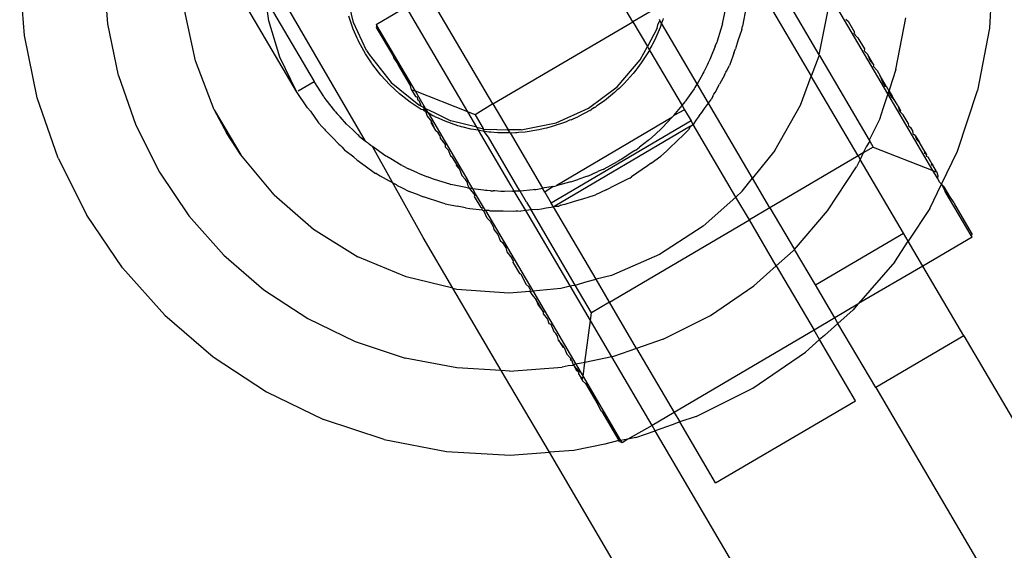
# Model space of a CAD drawing. Extents: x -84 to 84, y -35 to 35.
# Drawn here: x 19 to 21, y -1 to 0 of the extents above; entities that cross this region are included whole.
import ezdxf

# ---------------------------------------------------------------- set-up
doc = ezdxf.new("R2010")
doc.units = 0
doc.header["$MEASUREMENT"] = 0
doc.layers.get('0').update_dxf_attribs({"linetype": 'CONTINUOUS'})

msp = doc.modelspace()

# ---------------------------------------------------------------- linework, layer by layer
for p, q in [((20.1954, -0.0822), (20.0959, 0.0871)), ((19.6773, -0.1899), (19.5358, 0.0509)), ((20.3869, 0.0291), (20.4823, -0.1331)), ((20.7505, 0.006), (20.7449, -0.0919)), ((19.2578, -0.1036), (19.2506, -0.0058)), ((19.3862, -0.0857), (19.3802, -0.0047)), ((20.3744, -0.0029), (20.4704, -0.1662)), ((19.7833, -0.266), (19.6462, -0.0301)), ((19.7649, -0.0835), (19.7524, -0.03)), ((19.9799, -0.2089), (19.8803, -0.0394)), ((20.5884, -0.1932), (20.4979, -0.0393)), ((19.6344, -0.0807), (19.6297, -0.0473)), ((19.6297, -0.0473), (19.7042, -0.1741)), ((19.8, -0.0865), (19.8462, -0.0594)), ((19.9412, -0.2211), (19.8462, -0.0594)), ((20.3701, -0.0595), (20.3645, -0.0889)), ((20.4974, -0.0562), (20.4823, -0.1331)), ((19.5214, -0.1427), (19.5047, -0.064)), ((19.7646, -0.0938), (19.7576, -0.0736)), ((20.2274, -0.0637), (20.1954, -0.0822)), ((20.3335, -0.0856), (20.3388, -0.0614)), ((19.4026, -0.1651), (19.3862, -0.0857)), ((19.6515, -0.137), (19.6344, -0.0807)), ((19.785, -0.1266), (19.7649, -0.0835)), ((19.8008, -0.0878), (19.7999, -0.0909)), ((19.7999, -0.0909), (19.8264, -0.1358)), ((19.8, -0.0865), (19.8008, -0.0878)), ((19.8604, -0.1894), (19.8008, -0.0878)), ((19.9799, -0.2089), (20.1954, -0.0822)), ((20.1954, -0.0822), (20.2179, -0.1204)), ((20.2328, -0.0923), (20.2342, -0.0872)), ((20.2342, -0.0872), (20.2373, -0.0804)), ((20.2373, -0.0804), (20.2365, -0.079)), ((20.2396, -0.0843), (20.2373, -0.0804)), ((20.2396, -0.0843), (20.2375, -0.0913)), ((20.2418, -0.0792), (20.2396, -0.0843)), ((20.2945, -0.1777), (20.2396, -0.0843)), ((20.2423, -0.0771), (20.2418, -0.0792)), ((20.3331, -0.087), (20.3311, -0.0935)), ((20.3335, -0.0856), (20.3331, -0.087)), ((20.3635, -0.0941), (20.3645, -0.0889)), ((20.5235, -0.0784), (20.5271, -0.0812)), ((20.5271, -0.0812), (20.5372, -0.0983)), ((20.601, -0.1557), (20.6162, -0.076)), ((19.2777, -0.1997), (19.2578, -0.1036)), ((19.7707, -0.1073), (19.7646, -0.0938)), ((20.2328, -0.0923), (20.2179, -0.1204)), ((20.2375, -0.0913), (20.2292, -0.1103)), ((20.3311, -0.0935), (20.3255, -0.112)), ((20.3635, -0.0941), (20.3575, -0.1115)), ((20.5367, -0.1008), (20.5372, -0.0983)), ((20.5367, -0.1008), (20.5379, -0.1028)), ((20.5422, -0.1069), (20.5379, -0.1028)), ((20.7449, -0.0919), (20.7265, -0.1883)), ((19.7715, -0.1095), (19.7707, -0.1073)), ((19.7722, -0.1106), (19.7715, -0.1095)), ((19.7734, -0.1133), (19.7722, -0.1106)), ((19.7835, -0.1316), (19.7734, -0.1133)), ((20.207, -0.1408), (20.2179, -0.1204)), ((20.2179, -0.1204), (20.2207, -0.1253)), ((20.2249, -0.1188), (20.2207, -0.1253)), ((20.2258, -0.1166), (20.2249, -0.1188)), ((20.2292, -0.1103), (20.2258, -0.1166)), ((20.3219, -0.1214), (20.3164, -0.1355)), ((20.3224, -0.1201), (20.3219, -0.1214)), ((20.3224, -0.1201), (20.3247, -0.114)), ((20.3255, -0.112), (20.3247, -0.114)), ((20.3575, -0.1115), (20.3536, -0.1242)), ((20.5422, -0.1069), (20.5523, -0.124)), ((19.7926, -0.1454), (19.7835, -0.1316)), ((19.785, -0.1266), (19.7889, -0.1329)), ((19.7889, -0.1329), (19.823, -0.1759)), ((19.8271, -0.1371), (19.8264, -0.1358)), ((19.8264, -0.1358), (19.827, -0.1386)), ((20.2195, -0.1285), (20.2084, -0.1458)), ((20.2217, -0.1269), (20.2195, -0.1285)), ((20.2207, -0.1253), (20.2217, -0.1269)), ((20.2217, -0.1269), (20.2713, -0.2113)), ((20.3164, -0.1355), (20.3152, -0.1381)), ((20.3494, -0.1351), (20.3443, -0.1497)), ((20.3512, -0.1308), (20.3494, -0.1351)), ((20.3512, -0.1308), (20.3536, -0.1242)), ((20.4819, -0.1352), (20.4704, -0.1662)), ((20.4819, -0.1352), (20.483, -0.1344)), ((20.4823, -0.1331), (20.483, -0.1344)), ((20.483, -0.1344), (20.5597, -0.2649)), ((20.5523, -0.124), (20.5522, -0.1271)), ((20.5522, -0.1271), (20.5572, -0.1324)), ((20.5572, -0.1324), (20.5606, -0.1415)), ((20.567, -0.1491), (20.5572, -0.1324)), ((19.5505, -0.2178), (19.5214, -0.1427)), ((19.6773, -0.1899), (19.6515, -0.137)), ((19.7933, -0.1467), (19.7926, -0.1454)), ((19.7946, -0.1484), (19.7933, -0.1467)), ((19.8071, -0.1644), (19.7946, -0.1484)), ((19.827, -0.1386), (19.8271, -0.1371)), ((19.827, -0.1386), (19.8337, -0.1482)), ((19.8526, -0.1804), (19.8337, -0.1482)), ((20.1713, -0.1825), (20.207, -0.1408)), ((20.2084, -0.1458), (20.203, -0.1529)), ((20.3089, -0.1512), (20.305, -0.1595)), ((20.31, -0.149), (20.3089, -0.1512)), ((20.3117, -0.1453), (20.31, -0.149)), ((20.3143, -0.1404), (20.3117, -0.1453)), ((20.3152, -0.1381), (20.3143, -0.1404)), ((20.3396, -0.1584), (20.3443, -0.1497)), ((20.5606, -0.1415), (20.567, -0.1491)), ((20.5663, -0.1512), (20.567, -0.1491)), ((20.5663, -0.1512), (20.5719, -0.1575)), ((19.4026, -0.1651), (19.4293, -0.2417)), ((19.8211, -0.1796), (19.8071, -0.1644)), ((20.1959, -0.1621), (20.1822, -0.1773)), ((20.2, -0.1567), (20.1959, -0.1621)), ((20.2016, -0.155), (20.2, -0.1567)), ((20.203, -0.1529), (20.2016, -0.155)), ((20.3022, -0.1646), (20.2959, -0.1753)), ((20.3035, -0.1621), (20.3022, -0.1646)), ((20.305, -0.1595), (20.3035, -0.1621)), ((20.3366, -0.1647), (20.329, -0.1784)), ((20.3366, -0.1647), (20.3377, -0.1622)), ((20.3377, -0.1622), (20.339, -0.1597)), ((20.339, -0.1597), (20.3396, -0.1584)), ((20.4539, -0.2107), (20.4704, -0.1662)), ((20.5426, -0.289), (20.4704, -0.1662)), ((20.5719, -0.1575), (20.5766, -0.1655)), ((20.5766, -0.1655), (20.5803, -0.1751)), ((20.586, -0.1813), (20.5766, -0.1655)), ((20.601, -0.1557), (20.5909, -0.1862)), ((19.6796, -0.1886), (19.7042, -0.1741)), ((19.7193, -0.1975), (19.7042, -0.1741)), ((19.836, -0.1933), (19.8211, -0.1796)), ((19.823, -0.1759), (19.8658, -0.2104)), ((19.8545, -0.187), (19.8526, -0.1804)), ((20.1822, -0.1773), (20.1742, -0.1849)), ((20.2926, -0.1809), (20.2912, -0.1834)), ((20.2945, -0.1777), (20.2926, -0.1809)), ((20.2959, -0.1753), (20.2945, -0.1777)), ((20.3121, -0.2077), (20.2945, -0.1777)), ((20.3223, -0.1911), (20.329, -0.1784)), ((20.5803, -0.1751), (20.584, -0.1814)), ((20.584, -0.1814), (20.586, -0.1813)), ((20.586, -0.1813), (20.5902, -0.1885)), ((19.6941, -0.2147), (19.6773, -0.1899)), ((19.8521, -0.2059), (19.836, -0.1933)), ((19.8545, -0.187), (19.856, -0.1896)), ((19.857, -0.188), (19.8545, -0.187)), ((19.856, -0.1896), (19.857, -0.188)), ((19.856, -0.1896), (19.8606, -0.1974)), ((19.8604, -0.1894), (19.857, -0.188)), ((19.9412, -0.2211), (19.8604, -0.1894)), ((19.8761, -0.2159), (19.8604, -0.1894)), ((20.1272, -0.2154), (20.1713, -0.1825)), ((20.1674, -0.1913), (20.1516, -0.204)), ((20.171, -0.1879), (20.1674, -0.1913)), ((20.1725, -0.1868), (20.171, -0.1879)), ((20.1742, -0.1849), (20.1725, -0.1868)), ((20.2899, -0.1854), (20.2773, -0.2037)), ((20.2912, -0.1834), (20.2899, -0.1854)), ((20.3187, -0.1971), (20.3166, -0.2016)), ((20.3187, -0.1971), (20.3205, -0.1938)), ((20.3205, -0.1938), (20.3223, -0.1911)), ((20.5884, -0.1932), (20.5808, -0.2166)), ((20.5895, -0.1906), (20.5884, -0.1932)), ((20.658, -0.3116), (20.5884, -0.1932)), ((20.5895, -0.1906), (20.5902, -0.1885)), ((20.5907, -0.1893), (20.5895, -0.1906)), ((20.595, -0.1967), (20.5895, -0.1906)), ((20.5895, -0.1906), (20.5939, -0.1982)), ((20.5902, -0.1885), (20.5907, -0.1893)), ((20.5909, -0.1862), (20.5907, -0.1893)), ((20.5907, -0.1893), (20.595, -0.1967)), ((20.5995, -0.2044), (20.595, -0.1967)), ((20.6957, -0.2814), (20.7265, -0.1883)), ((19.3099, -0.2923), (19.2777, -0.1997)), ((19.7193, -0.1975), (19.7198, -0.1983)), ((19.723, -0.2023), (19.7198, -0.1983)), ((19.736, -0.2194), (19.723, -0.2023)), ((19.8541, -0.2073), (19.8521, -0.2059)), ((19.8555, -0.2081), (19.8541, -0.2073)), ((19.8693, -0.2172), (19.8555, -0.2081)), ((19.8606, -0.1974), (19.8629, -0.198)), ((19.8629, -0.198), (19.8637, -0.2026)), ((19.8637, -0.2026), (19.8659, -0.2031)), ((19.8658, -0.2104), (19.8693, -0.2122)), ((19.8659, -0.2031), (19.8682, -0.2103)), ((19.8682, -0.2103), (19.8693, -0.2122)), ((19.8693, -0.2122), (19.872, -0.2135)), ((19.9799, -0.2089), (19.9525, -0.2256)), ((19.9799, -0.2089), (20.0031, -0.2485)), ((20.14, -0.2119), (20.1384, -0.2131)), ((20.1516, -0.204), (20.14, -0.2119)), ((20.2588, -0.2268), (20.2713, -0.2113)), ((20.2713, -0.2113), (20.2733, -0.2088)), ((20.2713, -0.2113), (20.2752, -0.2179)), ((20.2733, -0.2088), (20.2764, -0.205)), ((20.2773, -0.2037), (20.2764, -0.205)), ((20.306, -0.2157), (20.3121, -0.2077)), ((20.3121, -0.2077), (20.3166, -0.2016)), ((20.38, -0.3233), (20.3121, -0.2077)), ((20.4143, -0.2807), (20.4539, -0.2107)), ((20.5939, -0.1982), (20.5995, -0.2044)), ((20.6037, -0.2114), (20.5995, -0.2044)), ((20.6037, -0.2114), (20.608, -0.2189)), ((20.6037, -0.2114), (20.6066, -0.2197)), ((19.5505, -0.2178), (19.5695, -0.2533)), ((19.5505, -0.2178), (19.5913, -0.2871)), ((19.6941, -0.2147), (19.6985, -0.2202)), ((19.6985, -0.2202), (19.711, -0.2381)), ((19.7369, -0.2205), (19.736, -0.2194)), ((19.7369, -0.2205), (19.74, -0.2239)), ((19.74, -0.2239), (19.7443, -0.2287)), ((19.8726, -0.2179), (19.8693, -0.2172)), ((19.872, -0.2135), (19.8739, -0.2166)), ((19.8739, -0.2166), (19.8726, -0.2179)), ((19.8726, -0.2179), (19.8737, -0.2197)), ((19.8753, -0.2191), (19.8737, -0.2197)), ((19.8737, -0.2197), (19.8759, -0.2201)), ((19.8739, -0.2166), (19.8761, -0.2159)), ((19.8753, -0.2191), (19.8739, -0.2166)), ((19.8759, -0.2201), (19.8753, -0.2191)), ((19.8759, -0.2201), (19.8766, -0.2213)), ((19.8799, -0.2224), (19.8761, -0.2159)), ((19.8761, -0.2159), (19.8902, -0.2225)), ((19.8766, -0.2213), (19.8785, -0.2278)), ((19.8799, -0.2224), (19.8766, -0.2213)), ((19.8873, -0.2272), (19.8799, -0.2224)), ((19.8799, -0.2224), (19.9414, -0.327)), ((19.8901, -0.2284), (19.8873, -0.2272)), ((19.8902, -0.2225), (19.915, -0.2348)), ((19.9525, -0.2256), (19.9412, -0.2211)), ((19.955, -0.2445), (19.9412, -0.2211)), ((19.9525, -0.2256), (19.9649, -0.2466)), ((20.0771, -0.2379), (20.1272, -0.2154)), ((20.1292, -0.2188), (20.1108, -0.2286)), ((20.1292, -0.2188), (20.1306, -0.218)), ((20.1306, -0.218), (20.1319, -0.2172)), ((20.1353, -0.2151), (20.1319, -0.2172)), ((20.1362, -0.2145), (20.1353, -0.2151)), ((20.1362, -0.2145), (20.1384, -0.2131)), ((20.2588, -0.2268), (20.2558, -0.2299)), ((20.2752, -0.2179), (20.2588, -0.2268)), ((20.2752, -0.2179), (20.2852, -0.2349)), ((20.2977, -0.2274), (20.2929, -0.2331)), ((20.2977, -0.2274), (20.3019, -0.2219)), ((20.3019, -0.2219), (20.306, -0.2157)), ((20.5808, -0.2166), (20.5755, -0.2328)), ((20.6066, -0.2197), (20.6074, -0.2211)), ((20.608, -0.2189), (20.6074, -0.2211)), ((20.6074, -0.2211), (20.6119, -0.2255)), ((20.6197, -0.2387), (20.6119, -0.2255)), ((19.4293, -0.2417), (19.4658, -0.3142)), ((19.7167, -0.2439), (19.711, -0.2381)), ((19.7544, -0.2399), (19.7443, -0.2287)), ((19.7544, -0.2399), (19.7634, -0.2484)), ((19.8785, -0.2278), (19.8852, -0.2359)), ((19.8852, -0.2359), (19.8843, -0.2376)), ((19.8843, -0.2376), (19.8913, -0.2496)), ((19.8858, -0.2369), (19.8852, -0.2359)), ((19.8913, -0.2496), (19.8858, -0.2369)), ((19.8912, -0.2291), (19.8901, -0.2284)), ((19.8934, -0.2299), (19.8912, -0.2291)), ((19.9062, -0.2356), (19.8934, -0.2299)), ((19.9258, -0.2426), (19.9062, -0.2356)), ((19.955, -0.2445), (19.915, -0.2348)), ((19.93, -0.2437), (19.9258, -0.2426)), ((20.0233, -0.2488), (20.0771, -0.2379)), ((20.2852, -0.2349), (20.0697, -0.3616)), ((20.0917, -0.2369), (20.0713, -0.2438)), ((20.2558, -0.2299), (20.0774, -0.3348)), ((20.0981, -0.2341), (20.0917, -0.2369)), ((20.1004, -0.2334), (20.0981, -0.2341)), ((20.1004, -0.2334), (20.1036, -0.2318)), ((20.1036, -0.2318), (20.1108, -0.2286)), ((20.2412, -0.2454), (20.2558, -0.2299)), ((20.2845, -0.2431), (20.2886, -0.2407)), ((20.2886, -0.2407), (20.2852, -0.2349)), ((20.2929, -0.2331), (20.2886, -0.2407)), ((20.3541, -0.3522), (20.2886, -0.2407)), ((20.5755, -0.2328), (20.569, -0.2462)), ((20.6197, -0.2387), (20.6201, -0.2427)), ((20.6201, -0.2427), (20.6236, -0.2454)), ((19.5913, -0.2871), (19.5695, -0.2533)), ((19.7167, -0.2439), (19.7193, -0.2467)), ((19.7193, -0.2467), (19.7204, -0.2479)), ((19.7204, -0.2479), (19.7214, -0.2492)), ((19.7214, -0.2492), (19.7312, -0.2592)), ((19.7681, -0.2529), (19.7634, -0.2484)), ((19.7719, -0.2565), (19.7681, -0.2529)), ((19.7732, -0.2576), (19.7719, -0.2565)), ((19.7744, -0.2588), (19.7732, -0.2576)), ((19.8955, -0.2534), (19.8913, -0.2496)), ((19.898, -0.2576), (19.8955, -0.2534)), ((19.898, -0.2576), (19.8983, -0.2615)), ((19.9316, -0.2443), (19.93, -0.2437)), ((19.9341, -0.2447), (19.9316, -0.2443)), ((19.946, -0.2479), (19.9341, -0.2447)), ((19.9578, -0.2493), (19.946, -0.2479)), ((19.955, -0.2445), (19.9632, -0.2465)), ((19.9578, -0.2493), (19.955, -0.2445)), ((19.9665, -0.2515), (19.9578, -0.2493)), ((20.0081, -0.3348), (19.9578, -0.2493)), ((19.9632, -0.2465), (19.9649, -0.2466)), ((19.9658, -0.2481), (19.9649, -0.2466)), ((19.9658, -0.2481), (19.9684, -0.2478)), ((19.9665, -0.2515), (19.9658, -0.2481)), ((19.9676, -0.2512), (19.9665, -0.2515)), ((19.9728, -0.26), (19.9665, -0.2515)), ((19.9738, -0.2524), (19.9676, -0.2512)), ((19.9684, -0.2478), (20.0031, -0.2485)), ((19.9766, -0.2525), (19.9738, -0.2524)), ((19.9875, -0.2535), (19.9766, -0.2525)), ((20.0062, -0.2536), (19.9875, -0.2535)), ((20.0062, -0.2536), (20.0031, -0.2485)), ((20.0233, -0.2488), (20.0031, -0.2485)), ((20.0085, -0.2537), (20.0062, -0.2536)), ((20.0062, -0.2536), (20.0563, -0.3388)), ((20.0147, -0.2532), (20.0085, -0.2537)), ((20.0169, -0.2533), (20.0147, -0.2532)), ((20.0196, -0.2529), (20.0169, -0.2533)), ((20.0296, -0.2521), (20.0196, -0.2529)), ((20.0505, -0.2488), (20.0296, -0.2521)), ((20.0571, -0.2472), (20.0505, -0.2488)), ((20.0595, -0.2469), (20.0571, -0.2472)), ((20.0622, -0.246), (20.0595, -0.2469)), ((20.0713, -0.2438), (20.0622, -0.246)), ((20.2845, -0.2431), (20.075, -0.3662)), ((20.2206, -0.264), (20.2302, -0.2553)), ((20.2398, -0.2467), (20.2302, -0.2553)), ((20.2412, -0.2454), (20.2398, -0.2467)), ((20.2525, -0.2767), (20.2739, -0.2557)), ((20.2812, -0.2486), (20.2739, -0.2557)), ((20.2845, -0.2431), (20.2812, -0.2486)), ((20.569, -0.2462), (20.5597, -0.2649)), ((20.6236, -0.2454), (20.627, -0.2511)), ((20.6279, -0.256), (20.627, -0.2511)), ((20.6306, -0.2573), (20.6279, -0.256)), ((20.6306, -0.2573), (20.6325, -0.2638)), ((20.6306, -0.2573), (20.637, -0.2682)), ((19.7312, -0.2592), (19.7328, -0.2608)), ((19.7328, -0.2608), (19.7422, -0.2707)), ((19.7422, -0.2707), (19.7449, -0.273)), ((19.7449, -0.273), (19.7473, -0.2755)), ((19.7744, -0.2588), (19.7833, -0.266)), ((19.7833, -0.266), (19.7864, -0.2685)), ((19.7864, -0.2685), (19.7891, -0.2706)), ((19.7922, -0.2733), (19.7891, -0.2706)), ((19.8983, -0.2615), (19.9061, -0.2715)), ((19.9061, -0.2715), (19.9063, -0.2751)), ((20.0182, -0.3374), (19.9728, -0.26)), ((20.2193, -0.2651), (20.2056, -0.2754)), ((20.2206, -0.264), (20.2193, -0.2651)), ((20.5606, -0.2664), (20.5551, -0.2749)), ((20.5597, -0.2649), (20.5606, -0.2664)), ((20.5606, -0.2664), (20.5658, -0.2753)), ((20.6325, -0.2638), (20.637, -0.2682)), ((20.6453, -0.2822), (20.637, -0.2682)), ((19.6427, -0.3491), (19.5913, -0.2871)), ((19.7473, -0.2755), (19.7518, -0.2805)), ((19.7657, -0.291), (19.7518, -0.2805)), ((19.7941, -0.2746), (19.7922, -0.2733)), ((19.8149, -0.2892), (19.7941, -0.2746)), ((19.8723, -0.4146), (19.7941, -0.2746)), ((19.9063, -0.2751), (19.9109, -0.2796)), ((19.9109, -0.2796), (19.9143, -0.2888)), ((20.1972, -0.2818), (20.1775, -0.2944)), ((20.1986, -0.2808), (20.1972, -0.2818)), ((20.1986, -0.2808), (20.2005, -0.2794)), ((20.2005, -0.2794), (20.2056, -0.2754)), ((20.2472, -0.2814), (20.2388, -0.2894)), ((20.2472, -0.2814), (20.2525, -0.2767)), ((20.4143, -0.2807), (20.38, -0.3233)), ((20.5506, -0.2842), (20.5426, -0.289)), ((20.5506, -0.2842), (20.5457, -0.2944)), ((20.5551, -0.2749), (20.5506, -0.2842)), ((20.5658, -0.2753), (20.5506, -0.2842)), ((20.5658, -0.2753), (20.658, -0.3116)), ((20.6453, -0.2822), (20.6443, -0.2838)), ((20.6443, -0.2838), (20.648, -0.2869)), ((20.6453, -0.2822), (20.648, -0.2869)), ((20.648, -0.2869), (20.6476, -0.2895)), ((20.6711, -0.3324), (20.6957, -0.2814)), ((19.3099, -0.2923), (19.354, -0.38)), ((19.7701, -0.2948), (19.7657, -0.291)), ((19.7701, -0.2948), (19.7717, -0.296)), ((19.7717, -0.296), (19.7757, -0.2991)), ((19.7757, -0.2991), (19.7829, -0.304)), ((19.8162, -0.29), (19.8149, -0.2892)), ((19.8223, -0.2935), (19.8162, -0.29)), ((19.8386, -0.3031), (19.8223, -0.2935)), ((19.8401, -0.3039), (19.8386, -0.3031)), ((19.9143, -0.2888), (19.9171, -0.2902)), ((19.9242, -0.3023), (19.9171, -0.2902)), ((19.9242, -0.3023), (19.9232, -0.3039)), ((19.9242, -0.3023), (19.9284, -0.3094)), ((20.1512, -0.3088), (20.1719, -0.2977)), ((20.1739, -0.2967), (20.1719, -0.2977)), ((20.1756, -0.2957), (20.1739, -0.2967)), ((20.1775, -0.2944), (20.1756, -0.2957)), ((20.2238, -0.2999), (20.2182, -0.3042)), ((20.2238, -0.2999), (20.2388, -0.2894)), ((20.5426, -0.289), (20.4068, -0.3688)), ((20.5457, -0.2944), (20.5402, -0.3058)), ((20.5426, -0.289), (20.5457, -0.2944)), ((20.6125, -0.4079), (20.5457, -0.2944)), ((20.6476, -0.2895), (20.6501, -0.2904)), ((20.6501, -0.2904), (20.6563, -0.3009)), ((20.6563, -0.3009), (20.6552, -0.3024)), ((20.6552, -0.3024), (20.6576, -0.3032)), ((20.6563, -0.3009), (20.6576, -0.3032)), ((20.6632, -0.3127), (20.6576, -0.3032)), ((19.4658, -0.3142), (19.5114, -0.3813)), ((19.7829, -0.304), (19.7988, -0.316)), ((19.8003, -0.3161), (19.7988, -0.316)), ((19.8003, -0.3161), (19.8034, -0.3179)), ((19.8034, -0.3179), (19.8063, -0.3198)), ((19.8401, -0.3039), (19.8499, -0.3086)), ((19.8624, -0.3147), (19.8499, -0.3086)), ((19.8649, -0.3157), (19.8624, -0.3147)), ((19.8649, -0.3157), (19.8788, -0.3211)), ((19.9232, -0.3039), (19.9284, -0.3094)), ((19.9284, -0.3094), (19.9321, -0.319)), ((20.1259, -0.32), (20.1416, -0.3131)), ((20.1476, -0.3105), (20.1416, -0.3131)), ((20.1497, -0.3096), (20.1476, -0.3105)), ((20.1497, -0.3096), (20.1512, -0.3088)), ((20.2182, -0.3042), (20.1935, -0.3211)), ((20.4956, -0.3736), (20.5402, -0.3058)), ((20.658, -0.3116), (20.6614, -0.313)), ((20.6649, -0.3234), (20.658, -0.3116)), ((20.6614, -0.313), (20.6632, -0.3127)), ((20.6632, -0.3127), (20.664, -0.314)), ((20.664, -0.314), (20.6654, -0.3198)), ((19.8063, -0.3198), (19.8201, -0.3273)), ((19.8201, -0.3273), (19.8306, -0.3329)), ((19.8306, -0.3329), (19.8325, -0.3344)), ((19.8881, -0.3247), (19.8788, -0.3211)), ((19.8898, -0.3253), (19.8881, -0.3247)), ((19.9135, -0.3324), (19.8898, -0.3253)), ((19.9135, -0.3324), (19.915, -0.3328)), ((19.9229, -0.3345), (19.915, -0.3328)), ((19.9321, -0.319), (19.9378, -0.3254)), ((19.9399, -0.329), (19.9378, -0.3254)), ((19.9416, -0.3351), (19.9399, -0.329)), ((19.949, -0.3395), (19.9414, -0.327)), ((20.0981, -0.3295), (20.0774, -0.3348)), ((20.0999, -0.329), (20.0981, -0.3295)), ((20.0999, -0.329), (20.1121, -0.3247)), ((20.1243, -0.3206), (20.1121, -0.3247)), ((20.1259, -0.32), (20.1243, -0.3206)), ((20.1874, -0.3247), (20.1606, -0.338)), ((20.1906, -0.3232), (20.1874, -0.3247)), ((20.1906, -0.3232), (20.1935, -0.3211)), ((20.3639, -0.3434), (20.38, -0.3233)), ((20.4068, -0.3688), (20.38, -0.3233)), ((20.653, -0.3698), (20.6711, -0.3324)), ((20.6654, -0.3198), (20.6649, -0.3234)), ((20.6688, -0.3301), (20.6649, -0.3234)), ((20.6711, -0.3324), (20.6688, -0.3301)), ((20.6711, -0.3324), (20.6751, -0.3363)), ((20.6711, -0.3324), (20.6767, -0.3435)), ((19.8325, -0.3344), (19.8388, -0.3375)), ((19.8388, -0.3375), (19.8507, -0.3436)), ((19.8663, -0.3493), (19.8507, -0.3436)), ((19.9405, -0.3383), (19.9229, -0.3345)), ((19.9405, -0.3383), (19.9433, -0.3388)), ((19.9416, -0.3351), (19.9433, -0.3388)), ((19.9433, -0.3388), (19.9519, -0.3493)), ((19.949, -0.3395), (19.9433, -0.3388)), ((19.9654, -0.3418), (19.949, -0.3395)), ((19.9532, -0.3471), (19.949, -0.3395)), ((19.9685, -0.3732), (19.9532, -0.3471)), ((19.9683, -0.342), (19.9654, -0.3418)), ((19.9708, -0.3423), (19.9683, -0.342)), ((19.9763, -0.3425), (19.9708, -0.3423)), ((19.9763, -0.3425), (19.9804, -0.3428)), ((19.9828, -0.3429), (19.9804, -0.3428)), ((19.992, -0.3435), (19.9828, -0.3429)), ((19.9949, -0.3435), (19.992, -0.3435)), ((19.9978, -0.3436), (19.9949, -0.3435)), ((20.0102, -0.3432), (19.9978, -0.3436)), ((20.0128, -0.3432), (20.0081, -0.3348)), ((20.0102, -0.3432), (20.0128, -0.3432)), ((20.0167, -0.3431), (20.0128, -0.3432)), ((20.0306, -0.3731), (20.0128, -0.3432)), ((20.0196, -0.3431), (20.0167, -0.3431)), ((20.022, -0.343), (20.0182, -0.3374)), ((20.022, -0.343), (20.0196, -0.3431)), ((20.0418, -0.341), (20.022, -0.343)), ((20.0317, -0.3603), (20.022, -0.343)), ((20.0441, -0.3408), (20.0418, -0.341)), ((20.0441, -0.3408), (20.046, -0.3406)), ((20.046, -0.3406), (20.0563, -0.3388)), ((20.0728, -0.336), (20.0563, -0.3388)), ((20.0596, -0.3446), (20.0563, -0.3388)), ((20.0728, -0.336), (20.0596, -0.3446)), ((20.0596, -0.3446), (20.0697, -0.3616)), ((20.0728, -0.336), (20.0754, -0.3353)), ((20.0754, -0.3353), (20.0774, -0.3348)), ((20.1265, -0.3523), (20.1377, -0.3489)), ((20.1542, -0.3411), (20.1377, -0.3489)), ((20.1542, -0.3411), (20.1586, -0.339)), ((20.1586, -0.339), (20.1606, -0.338)), ((20.3639, -0.3434), (20.3541, -0.3522)), ((20.6767, -0.3435), (20.6751, -0.3363)), ((20.6839, -0.3512), (20.6751, -0.3363)), ((20.7167, -0.4115), (20.6767, -0.3435)), ((19.6427, -0.3491), (19.7033, -0.4019)), ((19.8663, -0.3493), (19.8729, -0.3518)), ((19.9013, -0.3611), (19.8729, -0.3518)), ((19.9063, -0.3628), (19.9013, -0.3611)), ((19.9063, -0.3628), (19.9245, -0.3661)), ((19.9519, -0.3493), (19.9511, -0.3513)), ((19.9511, -0.3513), (19.961, -0.3682)), ((20.0317, -0.3603), (20.0386, -0.372)), ((20.073, -0.3674), (20.0697, -0.3616)), ((20.0843, -0.3647), (20.0879, -0.3637)), ((20.0879, -0.3637), (20.0911, -0.3631)), ((20.0911, -0.3631), (20.1041, -0.3591)), ((20.1041, -0.3591), (20.1199, -0.3547)), ((20.1199, -0.3547), (20.1265, -0.3523)), ((20.3541, -0.3522), (20.304, -0.3972)), ((20.375, -0.3876), (20.3541, -0.3522)), ((20.6907, -0.3611), (20.6839, -0.3512)), ((20.6907, -0.3611), (20.6917, -0.3645)), ((19.9375, -0.3688), (19.9245, -0.3661)), ((19.9375, -0.3688), (19.9444, -0.3699)), ((19.9444, -0.3699), (19.9631, -0.3718)), ((19.9635, -0.3691), (19.961, -0.3682)), ((19.9631, -0.3718), (19.9635, -0.3691)), ((19.9643, -0.3731), (19.9631, -0.3718)), ((19.966, -0.3733), (19.9643, -0.3731)), ((19.9685, -0.3732), (19.966, -0.3733)), ((19.9709, -0.385), (19.966, -0.3733)), ((19.9741, -0.3732), (19.9685, -0.3732)), ((19.9685, -0.3732), (20.0411, -0.4966)), ((19.9741, -0.3732), (19.9756, -0.3733)), ((19.9756, -0.3733), (19.9784, -0.3734)), ((19.9784, -0.3734), (19.9812, -0.3737)), ((19.9812, -0.3737), (19.9932, -0.3736)), ((19.9932, -0.3736), (19.9954, -0.3737)), ((19.9954, -0.3737), (20.0111, -0.374)), ((20.0111, -0.374), (20.015, -0.3737)), ((20.015, -0.3737), (20.0181, -0.3737)), ((20.0181, -0.3737), (20.0231, -0.3742)), ((20.0306, -0.3731), (20.0231, -0.3742)), ((20.0386, -0.372), (20.0306, -0.3731)), ((20.0988, -0.4891), (20.0306, -0.3731)), ((20.0404, -0.3718), (20.0386, -0.372)), ((20.1067, -0.4879), (20.0386, -0.372)), ((20.0479, -0.3712), (20.0404, -0.3718)), ((20.0479, -0.3712), (20.0549, -0.3702)), ((20.0549, -0.3702), (20.0621, -0.3687)), ((20.0621, -0.3687), (20.073, -0.3674)), ((20.075, -0.3662), (20.073, -0.3674)), ((20.1387, -0.479), (20.073, -0.3674)), ((20.075, -0.3662), (20.0814, -0.3661)), ((20.0843, -0.3647), (20.0814, -0.3661)), ((20.4068, -0.3688), (20.375, -0.3876)), ((20.4068, -0.3688), (20.4445, -0.4329)), ((20.4445, -0.4329), (20.4956, -0.3736)), ((20.653, -0.3698), (20.6198, -0.4203)), ((20.6917, -0.3645), (20.7182, -0.4097)), ((19.4091, -0.4611), (19.354, -0.38)), ((19.5114, -0.3813), (19.5654, -0.4419)), ((19.9709, -0.385), (19.9755, -0.3895)), ((19.9755, -0.3895), (19.9803, -0.3977)), ((20.1594, -0.5143), (20.375, -0.3876)), ((20.4165, -0.4583), (20.375, -0.3876)), ((19.7033, -0.4019), (19.7717, -0.4444)), ((19.9803, -0.3977), (19.981, -0.4022)), ((19.981, -0.4022), (19.9875, -0.4099)), ((20.304, -0.3972), (20.2364, -0.4408)), ((20.4767, -0.4877), (20.6125, -0.4079)), ((20.6198, -0.4203), (20.6125, -0.4079)), ((20.7182, -0.4097), (20.7167, -0.4115)), ((19.9181, -0.4926), (19.8723, -0.4146)), ((19.9875, -0.4099), (19.9911, -0.4194)), ((19.9911, -0.4194), (19.9947, -0.4221)), ((19.9947, -0.4221), (19.9995, -0.4304)), ((20.5991, -0.4518), (20.6198, -0.4203)), ((20.6424, -0.4588), (20.6198, -0.4203)), ((20.7183, -0.4142), (20.6424, -0.4588)), ((20.7183, -0.4142), (20.7167, -0.4115)), ((19.9995, -0.4304), (20.0011, -0.4364)), ((20.0011, -0.4364), (20.009, -0.4465)), ((20.4426, -0.4351), (20.4165, -0.4583)), ((20.4445, -0.4329), (20.4426, -0.4351)), ((20.4767, -0.4877), (20.4445, -0.4329)), ((19.5654, -0.4419), (19.6268, -0.495)), ((19.8459, -0.4754), (19.7717, -0.4444)), ((20.0115, -0.4507), (20.009, -0.4465)), ((20.0112, -0.4535), (20.0115, -0.4507)), ((20.0112, -0.4535), (20.0209, -0.4701)), ((20.2364, -0.4408), (20.1626, -0.4729)), ((20.5991, -0.4518), (20.5433, -0.5164)), ((19.4091, -0.4611), (19.4744, -0.5343)), ((20.0209, -0.4701), (20.0231, -0.4705)), ((20.382, -0.489), (20.4165, -0.4583)), ((20.4165, -0.4583), (20.4747, -0.5573)), ((20.6424, -0.4588), (20.5433, -0.5164)), ((20.7054, -0.566), (20.6424, -0.4588)), ((19.9181, -0.4926), (19.8459, -0.4754)), ((20.0231, -0.4705), (20.0306, -0.4866)), ((20.1067, -0.4879), (20.1252, -0.4824)), ((20.1252, -0.4824), (20.1387, -0.479)), ((20.1626, -0.4729), (20.1387, -0.479)), ((20.1594, -0.5143), (20.1387, -0.479)), ((19.6268, -0.495), (19.6946, -0.5395)), ((19.9181, -0.4926), (19.9242, -0.494)), ((19.9927, -0.6194), (19.9181, -0.4926)), ((19.9242, -0.494), (20.0045, -0.4999)), ((20.0045, -0.4999), (20.0367, -0.497)), ((20.0306, -0.4866), (20.0351, -0.4908)), ((20.0371, -0.4944), (20.0351, -0.4908)), ((20.0371, -0.4944), (20.0367, -0.497)), ((20.0367, -0.497), (20.0411, -0.4966)), ((20.0367, -0.497), (20.0398, -0.5023)), ((20.0411, -0.4966), (20.0846, -0.4928)), ((20.0411, -0.4966), (20.1076, -0.6098)), ((20.0846, -0.4928), (20.0988, -0.4891)), ((20.0988, -0.4891), (20.1015, -0.4885)), ((20.1302, -0.5426), (20.0988, -0.4891)), ((20.1015, -0.4885), (20.1067, -0.4879)), ((20.1318, -0.5306), (20.1067, -0.4879)), ((20.3149, -0.5346), (20.382, -0.489)), ((20.5066, -0.5385), (20.4767, -0.4877)), ((20.0398, -0.5023), (20.0466, -0.5105)), ((20.0466, -0.5105), (20.0491, -0.518)), ((20.0579, -0.5296), (20.0466, -0.5105)), ((20.1594, -0.5143), (20.1318, -0.5306)), ((20.2012, -0.5854), (20.1594, -0.5143)), ((20.0491, -0.518), (20.0579, -0.5296)), ((20.0579, -0.5296), (20.0575, -0.5324)), ((20.1302, -0.5426), (20.1318, -0.5306)), ((20.5424, -0.5175), (20.5066, -0.5385)), ((20.535, -0.526), (20.5115, -0.547)), ((20.5424, -0.5175), (20.535, -0.526)), ((20.5433, -0.5164), (20.5424, -0.5175)), ((19.4744, -0.5343), (19.5487, -0.5984)), ((19.6946, -0.5395), (19.7677, -0.5748)), ((20.0575, -0.5324), (20.0641, -0.5402)), ((20.0641, -0.5402), (20.066, -0.5468)), ((20.1217, -0.6069), (20.1302, -0.5426)), ((20.163, -0.5984), (20.1302, -0.5426)), ((20.2424, -0.5711), (20.3149, -0.5346)), ((20.5066, -0.5385), (20.4747, -0.5573)), ((20.5115, -0.547), (20.5066, -0.5385)), ((20.066, -0.5468), (20.0689, -0.5483)), ((20.0689, -0.5483), (20.0735, -0.5596)), ((20.0735, -0.5596), (20.077, -0.5622)), ((20.4747, -0.5573), (20.2591, -0.6839)), ((20.4833, -0.5719), (20.4747, -0.5573)), ((20.5115, -0.547), (20.4909, -0.5653)), ((20.5697, -0.6458), (20.5115, -0.547)), ((19.7677, -0.5748), (19.8447, -0.6003)), ((20.0795, -0.5665), (20.077, -0.5622)), ((20.0811, -0.5725), (20.0795, -0.5665)), ((20.0811, -0.5725), (20.0875, -0.5834)), ((20.0892, -0.583), (20.0811, -0.5725)), ((20.2424, -0.5711), (20.2012, -0.5854)), ((20.4833, -0.5719), (20.4618, -0.5913)), ((20.4909, -0.5653), (20.4833, -0.5719)), ((20.5386, -0.666), (20.4833, -0.5719)), ((20.7054, -0.566), (20.5697, -0.6458)), ((20.7054, -0.566), (22.4243, -3.49)), ((20.0875, -0.5834), (20.0898, -0.584)), ((20.0898, -0.584), (20.0892, -0.583)), ((20.0898, -0.584), (20.0939, -0.5943)), ((20.2012, -0.5854), (20.1658, -0.5978)), ((20.2012, -0.5854), (20.2591, -0.6839)), ((20.3806, -0.6464), (20.4618, -0.5913)), ((19.5487, -0.5984), (19.6307, -0.6523)), ((19.9244, -0.6155), (19.8447, -0.6003)), ((20.0939, -0.5943), (20.0997, -0.6007)), ((20.0997, -0.6007), (20.0991, -0.6031)), ((20.0991, -0.6031), (20.1011, -0.6032)), ((20.1011, -0.6032), (20.0997, -0.6007)), ((20.1011, -0.6032), (20.1035, -0.6107)), ((20.1217, -0.6069), (20.1076, -0.6098)), ((20.1188, -0.6288), (20.1217, -0.6069)), ((20.163, -0.5984), (20.1217, -0.6069)), ((20.1658, -0.5978), (20.163, -0.5984)), ((20.225, -0.7039), (20.163, -0.5984)), ((19.9927, -0.6194), (19.9244, -0.6155)), ((20.0054, -0.6202), (19.9927, -0.6194)), ((20.0668, -0.7454), (19.9927, -0.6194)), ((20.0054, -0.6202), (20.0863, -0.6142)), ((20.0959, -0.6123), (20.0863, -0.6142)), ((20.1043, -0.6119), (20.0959, -0.6123)), ((20.1035, -0.6107), (20.1043, -0.6119)), ((20.1053, -0.6103), (20.1043, -0.6119)), ((20.1043, -0.6119), (20.108, -0.6183)), ((20.1043, -0.6119), (20.1091, -0.6167)), ((20.1076, -0.6098), (20.1053, -0.6103)), ((20.1076, -0.6098), (20.1188, -0.6288)), ((20.108, -0.6183), (20.1121, -0.6218)), ((20.1091, -0.6167), (20.1121, -0.6218)), ((20.1121, -0.6218), (20.1118, -0.6247)), ((20.1118, -0.6247), (20.1141, -0.6286)), ((20.1141, -0.6286), (20.1164, -0.6326)), ((20.118, -0.6319), (20.1141, -0.6286)), ((20.1164, -0.6326), (20.118, -0.6319)), ((20.1164, -0.6326), (20.1172, -0.6339)), ((20.1172, -0.6339), (20.118, -0.6319)), ((20.1172, -0.6339), (20.118, -0.6352)), ((20.118, -0.6319), (20.1188, -0.6288)), ((20.1224, -0.6394), (20.118, -0.6352)), ((20.1188, -0.6288), (20.1765, -0.7271)), ((19.6307, -0.6523), (19.719, -0.695)), ((20.1224, -0.6394), (20.1413, -0.6716)), ((20.293, -0.6905), (20.3806, -0.6464)), ((20.5697, -0.6458), (22.2416, -3.49)), ((20.323, -0.7927), (20.5386, -0.666)), ((20.1413, -0.6716), (20.146, -0.6813)), ((20.1479, -0.6827), (20.146, -0.6813)), ((20.1479, -0.6827), (20.1741, -0.7274)), ((19.8121, -0.7258), (19.719, -0.695)), ((20.2591, -0.6839), (20.225, -0.7039)), ((20.2591, -0.6839), (20.2678, -0.6986)), ((20.293, -0.6905), (20.2678, -0.6986)), ((20.225, -0.7039), (20.1879, -0.7253)), ((20.2003, -0.7228), (20.23, -0.7124)), ((20.23, -0.7124), (20.225, -0.7039)), ((20.2561, -0.7033), (20.23, -0.7124)), ((21.8628, -3.49), (20.23, -0.7124)), ((20.2678, -0.6986), (20.2561, -0.7033)), ((20.323, -0.7927), (20.2678, -0.6986)), ((19.8121, -0.7258), (19.9085, -0.7442)), ((20.1741, -0.7274), (20.1521, -0.7328)), ((20.1765, -0.7271), (20.1741, -0.7274)), ((20.1749, -0.7288), (20.1741, -0.7274)), ((20.1879, -0.7253), (20.1765, -0.7271)), ((20.1765, -0.7271), (20.1781, -0.7297)), ((20.1879, -0.7253), (20.1789, -0.731)), ((20.2003, -0.7228), (20.1879, -0.7253)), ((20.1043, -0.7427), (20.0668, -0.7454)), ((20.1521, -0.7328), (20.1043, -0.7427)), ((20.1749, -0.7288), (20.1781, -0.7297)), ((20.1781, -0.7297), (20.1789, -0.731)), ((19.9085, -0.7442), (20.0064, -0.7498)), ((20.0064, -0.7498), (20.0668, -0.7454)), ((21.6802, -3.49), (20.0668, -0.7454))]:
    msp.add_line(p, q)

doc.saveas('drawing.dxf')
